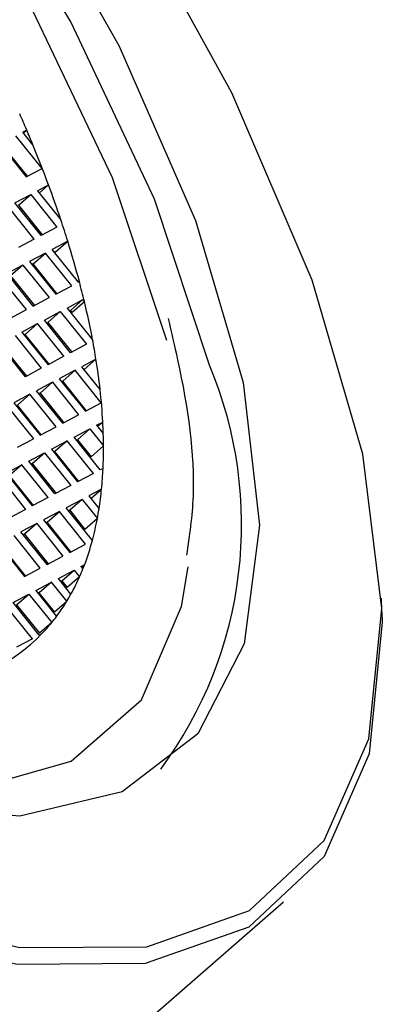
# Model space of a CAD drawing. Units: millimetres. Extents: x 3 to 1996, y 5 to 1995.
# Drawn here: x 400 to 403, y 569 to 578 of the extents above; entities that cross this region are included whole.
import ezdxf

# ---------------------------------------------------------------- set-up
doc = ezdxf.new("R2010")
doc.units = ezdxf.units.MM

msp = doc.modelspace()

# ---------------------------------------------------------------- linework, layer by layer
at = {"color": 7, "linetype": 'Continuous', "lineweight": 25}
for p, q in [((400.3611, 576.6855), (400.3277, 576.6677)), ((400.3331, 576.661), (400.3611, 576.6855)), ((400.4893, 576.3657), (400.2712, 576.6377)), ((400.4125, 576.562), (400.3277, 576.6677)), ((400.1393, 576.5678), (400.3574, 576.2958)), ((400.3668, 576.3008), (400.1684, 576.5482)), ((400.3574, 576.2958), (400.4893, 576.3657)), ((400.4508, 576.1792), (400.5427, 576.2279)), ((400.4508, 576.1792), (400.6453, 575.9368)), ((400.5427, 576.2279), (400.4656, 576.1608)), ((400.2624, 576.0793), (400.3943, 576.1493)), ((400.2915, 576.0597), (400.3943, 576.1493)), ((400.3943, 576.1493), (400.6124, 575.8773)), ((400.424, 575.7773), (400.2059, 576.0493)), ((400.4805, 575.8073), (400.2624, 576.0793)), ((400.2915, 576.0597), (400.4899, 575.8123)), ((400.6124, 575.8773), (400.4805, 575.8073)), ((400.424, 575.7773), (400.2921, 575.7074)), ((400.7026, 575.759), (400.574, 575.6908)), ((400.7921, 575.4188), (400.574, 575.6908)), ((400.5998, 575.6694), (400.7026, 575.759)), ((400.5175, 575.6608), (400.3856, 575.5908)), ((400.4147, 575.5713), (400.5175, 575.6608)), ((400.7356, 575.3888), (400.5175, 575.6608)), ((400.5998, 575.6694), (400.5937, 575.6662)), ((400.3291, 575.5609), (400.1972, 575.4909)), ((400.3291, 575.5609), (400.2263, 575.4713)), ((400.3291, 575.5609), (400.5472, 575.2889)), ((400.3856, 575.5908), (400.6037, 575.3188)), ((400.4147, 575.5713), (400.4053, 575.5663)), ((400.6131, 575.3238), (400.4147, 575.5713)), ((400.3588, 575.1889), (400.1407, 575.4609)), ((400.4153, 575.2189), (400.1972, 575.4909)), ((400.2263, 575.4713), (400.4247, 575.2239)), ((400.6037, 575.3188), (400.7356, 575.3888)), ((400.7921, 575.4188), (400.7995, 575.4227)), ((400.4153, 575.2189), (400.5472, 575.2889)), ((400.6972, 575.2023), (400.8291, 575.2722)), ((400.6972, 575.2023), (400.9099, 574.937)), ((400.8291, 575.2722), (400.7263, 575.1827)), ((400.7385, 575.1675), (400.8413, 575.257)), ((400.8413, 575.257), (400.8291, 575.2722)), ((400.2269, 575.119), (400.3588, 575.1889)), ((400.5088, 575.1024), (400.6407, 575.1723)), ((400.5379, 575.0828), (400.6407, 575.1723)), ((400.6407, 575.1723), (400.8588, 574.9003)), ((400.7169, 575.1777), (400.7263, 575.1827)), ((400.7385, 575.1675), (400.7263, 575.1827)), ((400.3204, 575.0024), (400.4523, 575.0724)), ((400.4523, 575.0724), (400.3495, 574.9829)), ((400.6704, 574.8004), (400.4523, 575.0724)), ((400.7269, 574.8304), (400.5088, 575.1024)), ((400.5285, 575.0778), (400.5379, 575.0828)), ((400.5379, 575.0828), (400.7363, 574.8353)), ((400.2638, 574.9725), (400.482, 574.7005)), ((400.3204, 575.0024), (400.5385, 574.7304)), ((400.3401, 574.9779), (400.3495, 574.9829)), ((400.5479, 574.7354), (400.3495, 574.9829)), ((400.3501, 574.6305), (400.132, 574.9025)), ((400.161, 574.8829), (400.3595, 574.6355)), ((400.8588, 574.9003), (400.7269, 574.8304)), ((400.6704, 574.8004), (400.5385, 574.7304)), ((400.9379, 574.7761), (400.8204, 574.7138)), ((400.9722, 574.5244), (400.8204, 574.7138)), ((400.8393, 574.6902), (400.9379, 574.7761)), ((400.482, 574.7005), (400.3501, 574.6305)), ((400.7638, 574.6838), (400.632, 574.6139)), ((400.661, 574.5943), (400.7638, 574.6838)), ((400.982, 574.4118), (400.7638, 574.6838)), ((400.5754, 574.5839), (400.4435, 574.5139)), ((400.5754, 574.5839), (400.4726, 574.4944)), ((400.5754, 574.5839), (400.7935, 574.3119)), ((400.632, 574.6139), (400.8501, 574.3419)), ((400.661, 574.5943), (400.6516, 574.5893)), ((400.8595, 574.3469), (400.661, 574.5943)), ((400.387, 574.484), (400.2551, 574.414)), ((400.2842, 574.3945), (400.387, 574.484)), ((400.6051, 574.212), (400.387, 574.484)), ((400.6616, 574.242), (400.4435, 574.5139)), ((400.4726, 574.4944), (400.4632, 574.4894)), ((400.4726, 574.4944), (400.671, 574.2469)), ((400.1986, 574.3841), (400.4167, 574.1121)), ((400.2551, 574.414), (400.4732, 574.142)), ((400.4826, 574.147), (400.2842, 574.3945)), ((400.8501, 574.3419), (400.982, 574.4118)), ((400.6616, 574.242), (400.7935, 574.3119)), ((400.4732, 574.142), (400.6051, 574.212)), ((400.9435, 574.2253), (400.9948, 574.2525)), ((400.9435, 574.2253), (400.9988, 574.1563)), ((400.9948, 574.2525), (400.9518, 574.215)), ((400.7551, 574.1254), (400.887, 574.1953)), ((400.7842, 574.1058), (400.887, 574.1953)), ((400.887, 574.1953), (401.0007, 574.0536)), ((400.2848, 574.0421), (400.4167, 574.1121)), ((400.5667, 574.0255), (400.6986, 574.0954)), ((400.6986, 574.0954), (400.5958, 574.0059)), ((400.9167, 573.8234), (400.6986, 574.0954)), ((400.9732, 573.8534), (400.7551, 574.1254)), ((400.7748, 574.1008), (400.7842, 574.1058)), ((400.7842, 574.1058), (400.8979, 573.9641)), ((401.0007, 574.0536), (400.8979, 573.9641)), ((400.3783, 573.9255), (400.5102, 573.9955)), ((400.4074, 573.906), (400.5102, 573.9955)), ((400.5102, 573.9955), (400.7283, 573.7235)), ((400.5667, 574.0255), (400.7848, 573.7535)), ((400.5864, 574.0009), (400.5958, 574.0059)), ((400.7942, 573.7585), (400.5958, 574.0059)), ((400.1899, 573.8256), (400.3218, 573.8956)), ((400.3218, 573.8956), (400.219, 573.8061)), ((400.5399, 573.6236), (400.3218, 573.8956)), ((400.5964, 573.6536), (400.3783, 573.9255)), ((400.398, 573.901), (400.4074, 573.906)), ((400.4074, 573.906), (400.6058, 573.6585)), ((400.1899, 573.8256), (400.408, 573.5536)), ((400.4174, 573.5586), (400.219, 573.8061)), ((400.9167, 573.8234), (400.7848, 573.7535)), ((400.9968, 573.8659), (400.9732, 573.8534)), ((400.1334, 573.7957), (400.3515, 573.5237)), ((400.7283, 573.7235), (400.5964, 573.6536)), ((400.9842, 573.6931), (400.8783, 573.6369)), ((400.8783, 573.6369), (400.9634, 573.5307)), ((400.8953, 573.6157), (400.9842, 573.6931)), ((400.5399, 573.6236), (400.408, 573.5536)), ((400.8218, 573.6069), (400.6899, 573.537)), ((400.8218, 573.6069), (400.719, 573.5174)), ((400.8218, 573.6069), (400.9492, 573.4481)), ((400.3515, 573.5237), (400.2196, 573.4537)), ((400.6334, 573.507), (400.5015, 573.4371)), ((400.5306, 573.4175), (400.6334, 573.507)), ((400.8515, 573.235), (400.6334, 573.507)), ((400.9076, 573.2655), (400.6899, 573.537)), ((400.719, 573.5174), (400.7096, 573.5124)), ((400.719, 573.5174), (400.8464, 573.3586)), ((400.4449, 573.4071), (400.3131, 573.3371)), ((400.4449, 573.4071), (400.3421, 573.3176)), ((400.4449, 573.4071), (400.6631, 573.1351)), ((400.5015, 573.4371), (400.7196, 573.1651)), ((400.5306, 573.4175), (400.5212, 573.4125)), ((400.729, 573.1701), (400.5306, 573.4175)), ((400.9492, 573.4481), (400.8464, 573.3586)), ((400.4746, 573.0352), (400.2565, 573.3072)), ((400.5312, 573.0652), (400.3131, 573.3371)), ((400.3421, 573.3176), (400.3327, 573.3126)), ((400.3421, 573.3176), (400.5406, 573.0701)), ((400.1246, 573.2372), (400.3428, 572.9652)), ((400.7196, 573.1651), (400.8515, 573.235)), ((400.3522, 572.9702), (400.1537, 573.2177)), ((400.5312, 573.0652), (400.6631, 573.1351)), ((400.8131, 573.0485), (400.8429, 573.0643)), ((400.8429, 573.0643), (400.8179, 573.0425)), ((400.3428, 572.9652), (400.4746, 573.0352)), ((400.6246, 572.9486), (400.7565, 573.0185)), ((400.6537, 572.929), (400.7565, 573.0185)), ((400.7565, 573.0185), (400.8012, 572.9628)), ((400.8131, 573.0485), (400.829, 573.0286)), ((400.4362, 572.8487), (400.5681, 572.9186)), ((400.5681, 572.9186), (400.4653, 572.8291)), ((400.6953, 572.76), (400.5681, 572.9186)), ((400.7292, 572.8182), (400.6246, 572.9486)), ((400.6443, 572.924), (400.6537, 572.929)), ((400.6537, 572.929), (400.6984, 572.8733)), ((400.8012, 572.9628), (400.6984, 572.8733)), ((400.2478, 572.7487), (400.3797, 572.8187)), ((400.2769, 572.7292), (400.3797, 572.8187)), ((400.3797, 572.8187), (400.5696, 572.5819)), ((400.4362, 572.8487), (400.6094, 572.6328)), ((400.4559, 572.8241), (400.4653, 572.8291)), ((400.5925, 572.6704), (400.4653, 572.8291)), ((400.4659, 572.4768), (400.2478, 572.7487)), ((400.5925, 572.6704), (400.6953, 572.76)), ((403.3187, 572.6725), (403.3144, 572.7866)), ((400.4094, 572.4468), (400.1913, 572.7188)), ((400.2769, 572.7292), (400.4668, 572.4924)), ((400.5696, 572.5819), (400.4668, 572.4924)), ((400.4854, 572.4871), (400.4659, 572.4768)), ((400.4094, 572.4468), (400.2775, 572.3768)), ((390.6439, 559.9317), (402.4998, 570.2559))]:
    msp.add_line(p, q, dxfattribs=at)
at = {"color": 7, "linetype": 'Continuous', "lineweight": 25, "flags": 128}
for points in [[(389.2759, 586.9418), (390.2278, 586.999), (391.3527, 586.7666), (392.61, 586.2532), (393.9543, 585.4771), (395.337, 584.4665), (396.7081, 583.258), (398.018, 581.8951), (399.2194, 580.4271), (400.269, 578.9072), (401.1286, 577.3902), (401.7674, 575.9309), (402.1621, 574.5821), (402.2986, 573.3926), (402.1719, 572.4053), (401.7865, 571.656), (401.1565, 571.1716), (400.3045, 570.9698), (399.2614, 571.0578), (398.0649, 571.4324), (396.7581, 572.0801)], [(389.3827, 578.5335), (390.562, 576.9094), (391.8846, 575.3522), (393.3078, 573.9119), (394.7859, 572.6347), (396.2714, 571.5618), (397.7166, 570.7275), (399.075, 570.1587), (400.3029, 569.8737), (401.3609, 569.8817), (402.215, 570.1824), (402.8377, 570.766), (403.209, 571.614), (403.317, 572.699), (403.1582, 573.9861), (402.7377, 575.434), (402.069, 576.9961), (401.1737, 578.6222), (400.0804, 580.2602), (398.8244, 581.8572), (397.446, 583.362), (395.9895, 584.7263), (394.5017, 585.9061), (393.0304, 586.8636)], [(401.8817, 574.7272), (401.4242, 576.1083), (400.7278, 577.5871), (399.8174, 579.11), (398.7261, 580.6221), (397.4933, 582.0686), (396.1635, 583.3974), (394.7849, 584.5603), (393.4071, 585.5153), (392.0801, 586.228), (390.8518, 586.6725), (389.7665, 586.8329), (388.8636, 586.7032), (388.3498, 586.4361)], [(401.5281, 574.9313), (401.0762, 576.2861), (400.3835, 577.7379), (399.4766, 579.2309), (398.3905, 580.7077), (397.1667, 582.1115), (395.8524, 583.3884), (394.4981, 584.4893), (393.1558, 585.372), (391.8771, 586.0024), (390.7111, 586.3564), (389.7026, 586.4204), (388.8905, 586.1919), (388.3058, 585.6797), (387.9712, 584.9034), (387.8993, 583.893), (388.0931, 582.6871), (388.4465, 581.5816)], [(403.3187, 572.6725), (403.3213, 572.5841), (403.2123, 571.4896), (402.8378, 570.6342), (402.2096, 570.0454), (401.348, 569.7421), (400.2807, 569.7341), (399.042, 570.0216), (397.6717, 570.5953), (396.2139, 571.4369), (394.7154, 572.5193), (393.2243, 573.8077), (391.7886, 575.2607), (390.4544, 576.8315), (389.2647, 578.4698)], [(396.6818, 572.1245), (397.7442, 571.616), (398.9102, 571.262), (399.9186, 571.198), (400.7307, 571.4265), (401.3154, 571.9387), (401.6501, 572.715), (401.7058, 573.0471)]]:
    msp.add_lwpolyline(points, dxfattribs=at)
at = {"color": 7, "linetype": 'Continuous', "lineweight": 25}
for centre, radius, start, end in [((389.5242, 572.1032), 11.7658, 22.92033, 23.63747), ((389.897, 572.2609), 11.3611, 22.24554, 22.92007), ((390.5673, 572.5323), 10.638, 20.32827, 22.25924), ((391.4893, 572.8743), 9.6546, 18.49437, 20.3263), ((392.1832, 573.1077), 8.9225, 17.28583, 18.48581), ((392.9476, 573.3428), 8.1228, 14.83646, 17.30519), ((393.6803, 573.5394), 7.3641, 13.4875, 14.81719), ((394.3845, 573.7054), 6.6406, 10.68871, 13.51237), ((395.0581, 573.835), 5.9546, 9.09348, 10.66481), ((395.6239, 573.9239), 5.3819, 6.40681, 9.11153), ((398.7292, 573.3989), 3.4208, 323.44138, 22.84732), ((396.3111, 574.0001), 4.6905, 3.08477, 6.4182), ((396.7665, 574.0273), 4.2343, 1.74631, 3.04878), ((397.0053, 574.0345), 3.9954, 0.2743, 1.74768), ((397.3423, 574.0348), 3.6584, 357.35397, 0.29478), ((397.7347, 574.0167), 3.2656, 354.31267, 357.35319), ((398.0731, 573.983), 2.9256, 351.10683, 354.31284), ((398.3014, 573.9483), 2.6946, 349.3024, 351.08594), ((398.5328, 573.9029), 2.4588, 344.97605, 349.33944), ((398.8276, 573.8231), 2.1534, 339.36824, 344.99448), ((398.9825, 573.7671), 1.9887, 338.2023, 339.30557), ((399.0438, 573.7424), 1.9226, 336.0781, 338.2078), ((399.1584, 573.6905), 1.7968, 330.95574, 336.10923), ((399.2501, 573.6406), 1.6924, 328.64386, 330.92399), ((399.3189, 573.5979), 1.6114, 323.20587, 328.66667), ((399.3979, 573.5374), 1.5119, 315.99522, 320.80215), ((399.3689, 573.5613), 1.5495, 320.79464, 323.18253), ((399.3391, 573.623), 1.6138, 280.61296, 315.26257)]:
    msp.add_arc(centre, radius, start, end, dxfattribs=at)
msp.add_open_spline([(401.6948, 573.1436), (401.7183, 573.3047), (401.7899, 573.7962), (401.6904, 574.4812), (401.5683, 575), (401.5413, 575.1148)], degree=3, knots=[0, 0, 0, 0, 0.275262, 0.83966, 1, 1, 1, 1], dxfattribs=at)

doc.saveas('drawing.dxf')
